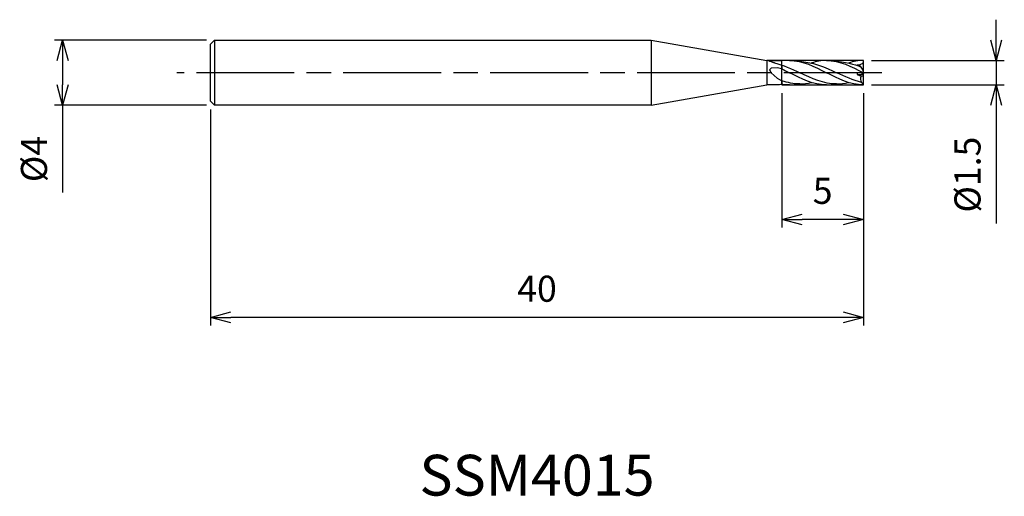
# Model space of a CAD drawing. Extents: x -51.7 to 8.6, y -26 to 3.2.
import ezdxf
from ezdxf.enums import TextEntityAlignment as Align

# ---------------------------------------------------------------- set-up
doc = ezdxf.new("R2010")
doc.units = 0
for name, pattern in [('AM_ISO08W050', [18, 12, -1.5, 3, -1.5]), ('AM_ISO08W050X2', [9, 6, -0.75, 1.5, -0.75]), ('AM_ISO09W050', [22.5, 12, -1.5, 3, -1.5, 3, -1.5])]:
    doc.linetypes.add(name, pattern=pattern)
doc.layers.get('0').update_dxf_attribs({"linetype": 'CONTINUOUS'})
doc.layers.get('DEFPOINTS').update_dxf_attribs({"linetype": 'CONTINUOUS'})
for name, color, linetype in [('AM_0', 7, 'CONTINUOUS'), ('AM_11', 3, 'AM_ISO09W050'), ('AM_5', 3, 'CONTINUOUS'), ('AM_6', 2, 'CONTINUOUS'), ('AM_7', 4, 'AM_ISO08W050')]:
    doc.layers.add(name, color=color, linetype=linetype)
doc.styles.add('ASAMI', font='simplex.shx', dxfattribs={"bigfont": 'EXTFONT.SHX'})
doc.styles.get("Standard").update_dxf_attribs({"font": 'simplex.shx', "bigfont": 'EXTFONT.SHX'})
doc.dimstyles.new('AM_JIS', dxfattribs={"dimscale": 0.5, "dimtxt": 3.2, "dimasz": 2.5, "dimexe": 1, "dimexo": 1, "dimgap": 1.5, "dimtad": 3, "dimdec": 3, "dimtxsty": 'ASAMI', "dimblk": 'OPEN30', "dimcen": 0, "dimclrd": 256, "dimclre": 256, "dimclrt": 2, "dimazin": 3, "dimtp": 0.1, "dimtm": 0.1, "dimtfac": 0.71, "dimtdec": 3, "dimtmove": 0, "dimatfit": 3, "dimtzin": 0})

# ---------------------------------------------------------------- blocks, each defined once
blk = doc.blocks.new('_OPEN30')
at = {"color": 0}
for p, q in [((-1, 0.268), (0, 0)), ((0, 0), (-1, -0.268)), ((0, 0), (-1, 0))]:
    blk.add_line(p, q, dxfattribs=at)
blk = doc.blocks.new('*D5')
at = {"layer": 'AM_5'}
for p, q in [((-40.25, 2), (-49.561, 2)), ((-49.061, 0.75), (-49.061, -0.75)), ((-40.25, -2), (-49.561, -2)), ((-49.061, -2), (-49.061, -7.34))]:
    blk.add_line(p, q, dxfattribs=at)
at = {"layer": 'DEFPOINTS', "color": 0}
for p in [(-39.75, 2), (-49.061, -2), (-39.75, -2)]:
    blk.add_point(p, dxfattribs=at)
at = {"layer": 'AM_5', "xscale": 1.25, "yscale": 1.25, "zscale": 1.25}
for p, rotation in [((-49.061, 2), 90), ((-49.061, -2), 270)]:
    blk.add_blockref('_OPEN30', p, dxfattribs=dict(at, rotation=rotation))
at = {"layer": 'AM_5', "color": 2, "insert": (-50.611, -5.295), "char_height": 1.6, "attachment_point": 5, "rotation": 90, "style": 'ASAMI'}
blk.add_mtext('%%c4', dxfattribs=at)
blk = doc.blocks.new('*D6')
at = {"layer": 'AM_5'}
for p, q in [((8.13, 2), (8.13, 3.25)), ((0.5, 0.75), (8.63, 0.75)), ((8.13, 0.75), (8.13, -0.75)), ((0.5, -0.75), (8.63, -0.75)), ((8.13, -2), (8.13, -9.245))]:
    blk.add_line(p, q, dxfattribs=at)
at = {"layer": 'DEFPOINTS', "color": 0}
for p in [(0, 0.75), (0, -0.75), (8.13, -0.75)]:
    blk.add_point(p, dxfattribs=at)
at = {"layer": 'AM_5', "xscale": 1.25, "yscale": 1.25, "zscale": 1.25}
for p, rotation in [((8.13, 0.75), 270), ((8.13, -0.75), 90)]:
    blk.add_blockref('_OPEN30', p, dxfattribs=dict(at, rotation=rotation))
at = {"layer": 'AM_5', "color": 2, "insert": (6.58, -6.248), "char_height": 1.6, "attachment_point": 5, "rotation": 90, "style": 'ASAMI'}
blk.add_mtext('%%c1.5', dxfattribs=at)
blk = doc.blocks.new('*D7')
at = {"layer": 'AM_5'}
for p, q in [((-5, -1.25), (-5, -9.500001)), ((0, -1.25), (0, -9.500001)), ((-1.25, -9.000001), (-3.75, -9.000001))]:
    blk.add_line(p, q, dxfattribs=at)
at = {"layer": 'DEFPOINTS', "color": 0}
for p in [(-5, -0.75), (0, -0.75), (-5, -9.000001)]:
    blk.add_point(p, dxfattribs=at)
at = {"layer": 'AM_5', "xscale": 1.25, "yscale": 1.25, "zscale": 1.25, "rotation": 180}
blk.add_blockref('_OPEN30', (-5, -9.000001), dxfattribs=at)
at = {"layer": 'AM_5', "xscale": 1.25, "yscale": 1.25, "zscale": 1.25}
blk.add_blockref('_OPEN30', (0, -9.000001), dxfattribs=at)
at = {"layer": 'AM_5', "color": 2, "insert": (-2.5, -7.450001), "char_height": 1.6, "attachment_point": 5, "style": 'ASAMI'}
blk.add_mtext('5', dxfattribs=at)
blk = doc.blocks.new('*D8')
at = {"layer": 'AM_5'}
for p, q in [((0, -1.25), (0, -15.500001)), ((-40, -2.25), (-40, -15.500001)), ((-1.25, -15.000001), (-38.75, -15.000001))]:
    blk.add_line(p, q, dxfattribs=at)
at = {"layer": 'DEFPOINTS', "color": 0}
for p in [(0, -0.75), (-40, -1.75), (-40, -15.000001)]:
    blk.add_point(p, dxfattribs=at)
at = {"layer": 'AM_5', "xscale": 1.25, "yscale": 1.25, "zscale": 1.25, "rotation": 180}
blk.add_blockref('_OPEN30', (-40, -15.000001), dxfattribs=at)
at = {"layer": 'AM_5', "xscale": 1.25, "yscale": 1.25, "zscale": 1.25}
blk.add_blockref('_OPEN30', (0, -15.000001), dxfattribs=at)
at = {"layer": 'AM_5', "color": 2, "insert": (-20, -13.450001), "char_height": 1.6, "attachment_point": 5, "style": 'ASAMI'}
blk.add_mtext('40', dxfattribs=at)

msp = doc.modelspace()

# ---------------------------------------------------------------- linework, layer by layer
at = {"layer": 'AM_0'}
for p, q in [((-39.75, 2), (-40, 1.75)), ((-39.75, 2), (-13, 2)), ((-39.75, 2), (-39.75, -2)), ((-13, 2), (-5.9109, 0.75)), ((-13, 2), (-13, -2)), ((-40, -1.75), (-40, 1.75)), ((-4.5333, 0.75), (-5.9109, 0.75)), ((-5.9109, 0.75), (-5.9109, -0.75)), ((0, 0), (0, 0.75)), ((-5.6562, 0.2715), (-5.75, 0.1711)), ((-5.75, 0.1711), (-5.6562, -0.0065)), ((-5.2812, 0.2891), (-5.6562, 0.2715)), ((-5, 0.2355), (-5.2812, 0.2891)), ((-5, 0.4703), (-5, 0.2355)), ((-0.1779, 0.4001), (-0.3928, 0.4513)), ((-0.3928, 0), (-0.3928, -0.12)), ((0, 0), (-0.3928, 0)), ((-0.0175, 0.15), (-0.1779, 0.4001)), ((0, -0.15), (-0.0962, 0)), ((0, 0), (-0.0175, 0.15)), ((0, 0), (-0.0148, -0.1269)), ((-5.6562, -0.0065), (-5.2812, -0.333)), ((-5.2812, -0.333), (-5, -0.4981)), ((-5, -0.4981), (-5, -0.7293)), ((-0.3928, -0.12), (-0.0192, -0.12)), ((-0.3928, -0.12), (-0.1434, -0.221)), ((-0.1434, -0.221), (-0.0175, -0.199)), ((-0.0175, -0.71), (-0.1142, -0.5996)), ((-0.0175, -0.199), (0, -0.15)), ((0, -0.75), (0, -0.15)), ((-13, -2), (-5.9109, -0.75)), ((-5.2823, -0.75), (-5.9109, -0.75)), ((0, -0.75), (-0.0175, -0.71)), ((-40, -1.75), (-39.75, -2)), ((-13, -2), (-39.75, -2))]:
    msp.add_line(p, q, dxfattribs=at)
msp.add_lwpolyline([(-5.4434, 0.6019, -0.0080851), (-5.5269, 0.6254, -0.0113772), (-5.5865, 0.6445, -0.0082896), (-5.7762, 0.7131, -0.2726804), (-5.7802, 0.7179, -0.4014059), (-5.773, 0.7264, -0.0313656), (-5.6427, 0.7368, -0.0039726), (-5.5241, 0.7387, 0.0019402), (-5.2812, 0.7418, 0.0036526), (-5.1857, 0.7439, 0.0018773), (-5, 0.75)], format="xyb", dxfattribs=at)
for centre, major_axis, start_param, end_param in [((0.3309, -0.3816), (-0.5068, 0), -0.3596717, 0.4984822), ((-4.9973, -2.3305), (-1.779, 0), -1.5692755, -1.4098959)]:
    msp.add_ellipse(centre, major_axis=major_axis, ratio=0.9, start_param=start_param, end_param=end_param, dxfattribs=at)
for points in [[(-4.5333, 0.75), (-3.7283, 0.75), (-2.9975, 0.375), (-2.2667, 0)], [(-4.1829, 0.7269), (-3.0365, 0.6582), (-2.3386, 0.3291), (-1.6408, 0)], [(-2.2667, 0.75), (-2.5798, 0.75), (-2.8817, 0.6933), (-3.1767, 0.6019)], [(-2.2667, 0.75), (-1.4617, 0.75), (-0.7308, 0.375), (0, 0)], [(-1.9162, 0.7269), (-1.0455, 0.6699), (-0.5907, 0.5304), (-0.144, 0.3472)], [(0, 0.75), (-0.3131, 0.75), (-0.615, 0.6933), (-0.9119, 0.5936)], [(0, 0.6112), (-0.0922, 0.512), (-0.2505, 0.4694), (-0.3928, 0.4513)], [(-5.4434, 0.6019), (-4.9176, 0.4764), (-4.4125, 0.2382), (-3.9074, 0)], [(-5, 0.2355), (-4.844, 0.1594), (-4.6887, 0.0797), (-4.5333, 0)], [(-2.2667, -0.75), (-3.0717, -0.75), (-3.8025, -0.375), (-4.5333, 0)], [(-1.6408, -0.6926), (-2.4387, -0.6926), (-3.1731, -0.3463), (-3.9074, 0)], [(0, -0.75), (-0.805, -0.75), (-1.5358, -0.375), (-2.2667, 0)], [(-0.1142, -0.5996), (-0.6366, -0.4736), (-1.1387, -0.2368), (-1.6408, 0)], [(-3.9074, -0.6926), (-4.2835, -0.6926), (-4.6455, -0.6157), (-5, -0.4981)], [(-3.9074, -0.6926), (-3.6601, -0.6926), (-3.4189, -0.6594), (-3.182, -0.6031)], [(-1.6408, -0.6926), (-1.3935, -0.6926), (-1.1523, -0.6594), (-0.9153, -0.6031)], [(-4.7667, -0.7397), (-4.8451, -0.7397), (-4.9229, -0.7361), (-5, -0.7293)], [(-4.5333, -0.75), (-4.6118, -0.75), (-4.6895, -0.7464), (-4.7667, -0.7397)], [(-4.5333, -0.75), (-4.415, -0.75), (-4.2982, -0.7419), (-4.1829, -0.7269)], [(-4.2424, -0.7275), (-4.0888, -0.7275), (-3.9378, -0.7142), (-3.7889, -0.6901)], [(-2.2667, -0.75), (-2.1483, -0.75), (-2.0316, -0.7419), (-1.9162, -0.7269)], [(-1.9758, -0.7275), (-1.8222, -0.7275), (-1.6711, -0.7142), (-1.5222, -0.6901)]]:
    msp.add_open_spline(points, degree=3, dxfattribs=at)
at = {"layer": 'AM_11'}
for p, q in [((-5, -0.75), (-5, 0.75)), ((0, 0.75), (-5, 0.75)), ((-5, -0.75), (0, -0.75))]:
    msp.add_line(p, q, dxfattribs=at)
at = {"layer": 'AM_7', "linetype": 'AM_ISO08W050X2'}
msp.add_line((1.1298, 0), (-42.0612, 0), dxfattribs=at)

# ---------------------------------------------------------------- texts
at = {"layer": 'AM_6'}
msp.add_text('SSM4015', height=2.5, dxfattribs=at).set_placement((-20, -25), align=Align.MIDDLE)

# ---------------------------------------------------------------- dimensions: what is measured, and where the dimension line sits
at = {"layer": 'AM_5'}
for base, p1, p2, angle, picture, middle in [((8.1298, -0.75), (0, 0.75), (0, -0.75), 90, '*D6', (6.5798, -6.2476)), ((-49.0612, -2), (-39.75, 2), (-39.75, -2), 270, '*D5', (-50.6112, -5.2952))]:
    dim = msp.add_linear_dim(base=base, p1=p1, p2=p2, angle=angle, text='%%c<>', dimstyle='AM_JIS', dxfattribs=at)
    dim.commit()
    dim.dimension.update_dxf_attribs({"geometry": picture, "text_midpoint": middle})
for base, p2, picture, middle in [((-40, -15), (-40, -1.75), '*D8', (-20, -13.45)), ((-5, -9), (-5, -0.75), '*D7', (-2.5, -7.45))]:
    dim = msp.add_linear_dim(base=base, p1=(0, -0.75), p2=p2, angle=0, dimstyle='AM_JIS', dxfattribs=at)
    dim.commit()
    dim.dimension.update_dxf_attribs({"geometry": picture, "text_midpoint": middle})

doc.saveas('drawing.dxf')
